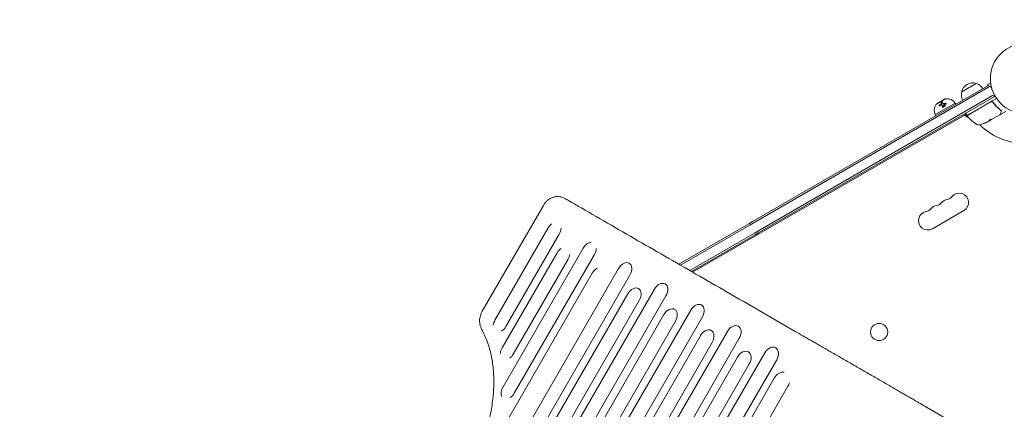
# Model space of a CAD drawing. Units: millimetres. Extents: x -6489 to 6162, y -5668 to 5858.
# Drawn here: x -3047 to -1562, y -2029 to -1441 of the extents above; entities that cross this region are included whole.
import ezdxf

# ---------------------------------------------------------------- set-up
doc = ezdxf.new("R2010")
doc.units = ezdxf.units.MM
doc.header["$LTSCALE"] = 20
doc.linetypes.add('HIDDEN', pattern=[9.525, 6.35, -3.175])
doc.layers.add('2d', color=230, linetype='Continuous')
doc.layers.add('EN-Free_Space_Hatch', color=10, linetype='HIDDEN')

msp = doc.modelspace()

# ---------------------------------------------------------------- hatches: boundary and pattern name
at = {"layer": 'EN-Free_Space_Hatch'}
h = msp.add_hatch(dxfattribs=at)
h.set_pattern_fill('ANSI31', color=256, scale=100, angle=-30)
h.set_pattern_definition([(15, (-4105.5, -280.04), (-82.175, 306.68), [])])
h.paths.add_polyline_path([(-2912.7, -979.1, 0.414214), (-3278.7, 386.9, 0.414214), (-4644.7, 20.9), (-5565.7, -1574.3, 0.414214), (-5199.7, -2940.4, 0.414214), (-3833.7, -2574.3)])

# ---------------------------------------------------------------- linework, layer by layer
at = {"layer": '2d', "lineweight": 0}
for p, q in [((-1588, -1541.6), (-1941.9, -1746)), ((-1586.8, -1543.8), (-1941, -1748.3)), ((-1586.8, -1543.8), (-1941, -1748.3)), ((-1626.5, -1550), (-1604.8, -1537.5)), ((-1586.6, -1540.8), (-1588, -1541.6)), ((-1582.7, -1537.5), (-1587.3, -1538.8)), ((-1587.3, -1538.8), (-1586.7, -1540.9)), ((-1583.9, -1542.2), (-1586.8, -1543.8)), ((-1583.9, -1542.2), (-1586.8, -1543.8)), ((-1582.9, -1536.1), (-1582.9, -1536)), ((-1582.9, -1536), (-1582.9, -1536)), ((-1934, -1760.4), (-1579.8, -1555.9)), ((-1579.8, -1555.9), (-1934, -1760.4)), ((-1932.4, -1762.4), (-1578.5, -1558.1)), ((-1579.8, -1555.9), (-1577.3, -1554.5)), ((-1577.3, -1554.5), (-1579.8, -1555.9)), ((-1578.5, -1558.1), (-1577.1, -1557.3)), ((-1576.1, -1556.7), (-1577.1, -1557.3)), ((-1650.9, -1560.7), (-1664.7, -1568.7)), ((-1636.2, -1567.1), (-1664.5, -1583.5)), ((-1652.2, -1561.4), (-1663.5, -1567.9)), ((-1663.5, -1567.9), (-1663.4, -1568)), ((-1656.7, -1567.3), (-1656.6, -1567.4)), ((-1655.7, -1570), (-1655.7, -1570.1)), ((-1654.7, -1567.2), (-1654.6, -1567.3)), ((-1652.2, -1561.4), (-1652.2, -1561.5)), ((-1636.2, -1567.1), (-1635.2, -1568.9)), ((-1618, -1585.5), (-1596.8, -1573.3)), ((-1596.7, -1573.4), (-1617.9, -1585.7)), ((-1582.9, -1565.2), (-1596.8, -1573.3)), ((-1596.7, -1573.4), (-1583, -1565.5)), ((-1581.4, -1564.3), (-1573.9, -1560.1)), ((-1578.5, -1567.1), (-1579.3, -1565.8)), ((-1623.8, -1586.4), (-2032.3, -1822.3)), ((-1664.5, -1583.5), (-1666.5, -1584.6)), ((-1666.5, -1584.6), (-1665.5, -1586.4)), ((-1619.5, -1584), (-1623.1, -1586.2)), ((-1616.8, -1588.7), (-1620.8, -1586.4)), ((-1618.7, -1585.3), (-1620.2, -1582.7)), ((-1569, -1584.9), (-1582.3, -1592.6)), ((-1568, -1584.3), (-1560, -1579.7)), ((-1589.3, -1596.3), (-1589.2, -1596.4)), ((-1586.8, -1595.2), (-1585.5, -1594.4)), ((-1582.3, -1592.5), (-1585.1, -1594.1)), ((-1582.8, -1592.9), (-1584.6, -1593.9)), ((-1582.8, -1592.9), (-1582.3, -1592.6)), ((-1582.3, -1592.5), (-1582.3, -1592.6)), ((-1582.3, -1592.6), (-1582.3, -1592.6)), ((-2257.4, -1721.6), (-2349.6, -1881.2)), ((-1623.1, -1729.2), (-1670.7, -1756.7)), ((-1947.6, -1749.2), (-2053.2, -1810.2)), ((-1946, -1751.2), (-2050.7, -1811.7)), ((-1946, -1751.2), (-2050.7, -1811.7)), ((-1947.6, -1749.2), (-1941.9, -1746)), ((-1946, -1751.2), (-1941, -1748.3)), ((-1946, -1751.2), (-1941, -1748.3)), ((-2250.1, -1755.5), (-2330.5, -1894.7)), ((-2233.5, -1765.1), (-2313.8, -1904.3)), ((-2036.7, -1819.7), (-1939, -1763.3)), ((-1939, -1763.3), (-2036.7, -1819.7)), ((-2034.2, -1821.2), (-1938.1, -1765.7)), ((-1934, -1760.4), (-1939, -1763.3)), ((-1939, -1763.3), (-1934, -1760.4)), ((-1932.4, -1762.4), (-1938.1, -1765.7)), ((-2236.8, -1793.2), (-2319.5, -1936.4)), ((-2197.4, -1786), (-2318.1, -1995.1)), ((-2180.5, -1795.7), (-2301.2, -2004.8)), ((-2220.1, -1802.9), (-2302.7, -1946.1)), ((-2183.8, -1823.9), (-2661.3, -2650.9)), ((-2144, -1816.8), (-2621.5, -2643.9)), ((-2126.9, -1826.7), (-2604.4, -2653.7)), ((-2130, -1854.9), (-2607.5, -2681.9)), ((-2089.9, -1848), (-2567.4, -2675.1)), ((-2112.8, -1864.8), (-2590.3, -2691.9)), ((-2072.5, -1858.1), (-2550, -2685.1)), ((-2035.1, -1879.6), (-2512.6, -2706.7)), ((-2075.6, -1886.3), (-2553.1, -2713.4)), ((-2058.1, -1896.4), (-2535.6, -2723.4)), ((-2017.5, -1889.8), (-2495, -2716.9)), ((-1979.7, -1911.7), (-2457.2, -2738.7)), ((-2020.5, -1918.1), (-2498, -2745.2)), ((-2002.8, -1928.3), (-2480.3, -2755.4)), ((-1961.9, -1921.9), (-2439.4, -2749)), ((-1923.6, -1944.1), (-2401.1, -2771.1)), ((-1964.7, -1950.3), (-2442.2, -2777.4)), ((-1905.5, -1954.5), (-2383, -2781.5)), ((-1946.8, -1960.7), (-2424.3, -2787.7)), ((-1909.3, -1982.3), (-2386.8, -2809.4)), ((-1888.5, -1994.3), (-2366, -2821.4))]:
    msp.add_line(p, q, dxfattribs=at)
for centre, radius in [((-1530.2, -1530.2), 53), ((-1751, -1912.6), 13)]:
    msp.add_circle(centre, radius, dxfattribs=at)
for centre, radius, start, end in [((-1609.9, -1553.7), 17, 72.6679, 167.3321), ((-1609.1, -1554), 17, 30.6413, 75.8135), ((-1591.9, -1554.9), 15, 57.8181, 69.2965), ((-1591.9, -1554.9), 15, 44.7866, 57.8181), ((-1610, -1554.5), 17, 164.1865, 209.3587), ((-1591.9, -1554.9), 15, 350.7035, 358.7826), ((-1651.9, -1578.1), 16, 145.3156, 204.0587), ((-1664.2, -1569.6), 1, 120, 145.3156), ((-1650.4, -1561.6), 1, 94.6844, 120), ((-1649.2, -1576.5), 16, 35.9413, 94.6844), ((-1581.4, -1567.8), 3, 89.8619, 120), ((-1622.3, -1589), 3, 60, 120), ((-1619.8, -1582.5), 0.5, 120, 210), ((-1618.3, -1585.1), 0.5, 210, 300), ((-1617.6, -1586.1), 0.5, 120, 216.9217), ((-1578.1, -1556.4), 50, 216.9217, 240.1017), ((-1615.3, -1586.1), 3, 240, 259.1409), ((-1609.8, -1581.9), 3, 190.5288, 194.534), ((-1601.5, -1597.1), 3, 240.1017, 280.1478), ((-1609.8, -1550.8), 50, 280.1478, 294.4225), ((-1530.2, -1530.2), 98, 225.2001, 266.983), ((-1609.8, -1550.8), 49.9, 294.4113, 294.7848), ((-1630.1, -1717.1), 14, 300, 139.1099), ((-1661.9, -1735.4), 14, 100.8901, 139.1099), ((-1667.1, -1707.9), 14, 280.8901, 319.1099), ((-1646, -1726.3), 14, 100.8901, 139.1099), ((-1651.3, -1698.8), 14, 280.8901, 319.1099), ((-1677.7, -1744.6), 14, 100.8901, 300), ((-1683, -1717.1), 14, 280.8901, 319.1099)]:
    msp.add_arc(centre, radius, start, end, dxfattribs=at)
at = {"layer": '2d', "lineweight": 0, "extrusion": (0, 0, -1)}
for centre, major_axis, ratio, start_param, end_param in [((-1610.6, -1551.3), (24.9, -43.2), 0.882523, 0.091133, 0.189458), ((-1609.5, -1550.7), (25, -43.3), 0.886633, 0.070459, 0.189049), ((-1613.2, -1552.8), (24.9, -43), 0.438198, 0.042852, 0.049035), ((-1610.6, -1551.3), (25, -43.3), 0.156437, -0.125467, -0.082209), ((-2241.8, -1760.3), (7.5, 12.9), 0.642657, -1.570796, -1.027113), ((-2241.8, -1760.3), (-7.5, -12.9), 0.642657, -2.245948, -1.570796), ((-2188.9, -1790.8), (7.5, 12.9), 0.651976, -1.570796, -0.404009), ((-2228.4, -1798.1), (7.5, 12.9), 0.647258, -1.570796, -0.922608), ((-2228.4, -1798.1), (-7.5, -12.9), 0.647258, -2.116154, -1.570796), ((-2188.9, -1790.8), (-7.5, -12.9), 0.651976, -2.234853, -1.570796), ((-2135.4, -1821.7), (7.5, 12.9), 0.66133, -1.570796, 1.570796), ((-2175.2, -1828.8), (7.5, 12.9), 0.659643, -1.570796, -0.821598), ((-2081.2, -1853), (7.5, 12.9), 0.670577, -1.570796, 1.570796), ((-2121.4, -1859.9), (7.5, 12.9), 0.665967, -1.570796, 1.570796), ((-2026.3, -1884.7), (7.5, 12.9), 0.679714, -1.570796, 1.570796), ((-2066.9, -1891.4), (7.5, 12.9), 0.675159, -1.570796, 1.570796), ((-2322.1, -1899.5), (7.5, 12.9), 0.642657, -2.114479, -1.570796), ((-2322.1, -1899.5), (-7.5, -12.9), 0.642657, -1.570796, -0.895645), ((-2011.6, -1923.2), (7.5, 12.9), 0.684242, -1.570796, 1.570796), ((-1970.8, -1916.8), (7.5, 12.9), 0.688742, -1.570796, 1.570796), ((-2311.1, -1941.2), (-7.5, -12.9), 0.647258, 0.922608, 1.570796), ((-1955.7, -1955.5), (7.5, 12.9), 0.693216, -1.570796, 1.570796), ((-1914.5, -1949.3), (7.5, 12.9), 0.697662, -1.570796, 1.570796), ((-2311.1, -1941.2), (7.5, 12.9), 0.647258, 1.570796, 2.116154), ((-1898.9, -1988.3), (8.2, 14.2), 0.730791, -1.570796, -0.297299), ((-1898.9, -1988.3), (-8.2, -14.2), 0.730791, -1.923754, -1.570796), ((-2309.7, -2000), (7.5, 12.9), 0.651976, -2.737584, -1.570796), ((-2309.7, -2000), (-7.5, -12.9), 0.651976, -1.570796, -0.90674)]:
    msp.add_ellipse(centre, major_axis=major_axis, ratio=ratio, start_param=start_param, end_param=end_param, dxfattribs=at)
at = {"layer": '2d', "lineweight": 0}
for centre, major_axis, ratio, start_param, end_param in [((-1610.6, -1551.3), (25, -43.3), 0.882523, -0.189074, -0.09095), ((-1613.2, -1552.8), (24.9, -43.1), 0.438198, -0.048936, 0.01654)]:
    msp.add_ellipse(centre, major_axis=major_axis, ratio=ratio, start_param=start_param, end_param=end_param, dxfattribs=at)
for points, knots in [([(-1659.3, -1571.1), (-1659.5, -1571.3), (-1659.7, -1571.3), (-1659.9, -1571.3), (-1659.9, -1571.2), (-1660, -1571.2), (-1660, -1571.2), (-1660.1, -1571.1), (-1660.1, -1571.1), (-1660.2, -1571), (-1660.2, -1571), (-1660.3, -1570.9), (-1660.3, -1570.8), (-1660.2, -1570.6), (-1660.2, -1570.5), (-1660.1, -1570.2), (-1660, -1570.1), (-1659.9, -1570), (-1659.8, -1569.9), (-1659.7, -1569.8)], [0, 0, 0, 0, 0.25, 0.25, 0.3125, 0.3125, 0.375, 0.375, 0.4375, 0.4375, 0.5, 0.5, 0.625, 0.625, 0.75, 0.75, 0.875, 0.875, 1, 1, 1, 1]), ([(-1660.2, -1571.1), (-1660.2, -1571), (-1660.2, -1571), (-1660.2, -1570.9), (-1660.2, -1570.8), (-1660.2, -1570.7), (-1660.2, -1570.6), (-1660.2, -1570.6), (-1660.1, -1570.5), (-1660.1, -1570.4), (-1660, -1570.3), (-1660, -1570.2), (-1659.9, -1570.2), (-1659.8, -1570.1), (-1659.8, -1570), (-1659.7, -1570), (-1659.7, -1570), (-1659.7, -1569.9), (-1659.6, -1569.9)], [0.482673, 0.482673, 0.482673, 0.482673, 0.5670712, 0.5670712, 0.5670712, 0.669905, 0.669905, 0.669905, 0.7717081, 0.7717081, 0.7717081, 0.8749133, 0.8749133, 0.8749133, 0.9813766, 0.9813766, 0.9813766, 1, 1, 1, 1]), ([(-1657.4, -1565.9), (-1657.5, -1565.9), (-1657.5, -1565.9), (-1657.5, -1565.8), (-1657.5, -1565.8), (-1657.5, -1565.8), (-1657.5, -1565.7), (-1657.5, -1565.7), (-1657.5, -1565.6), (-1657.5, -1565.6), (-1657.5, -1565.6), (-1657.4, -1565.5), (-1657.4, -1565.5), (-1657.4, -1565.5), (-1657.4, -1565.4), (-1657.3, -1565.3), (-1657.3, -1565.3), (-1657.1, -1565.2), (-1657, -1565.1), (-1656.8, -1565), (-1656.7, -1565), (-1656.5, -1564.9), (-1656.4, -1564.9), (-1656.2, -1564.9), (-1656.1, -1564.9), (-1656, -1565), (-1656, -1565), (-1655.9, -1565.1)], [0, 0, 0, 0, 0.0625, 0.0625, 0.09375, 0.09375, 0.125, 0.125, 0.1875, 0.1875, 0.21875, 0.21875, 0.25, 0.25, 0.3125, 0.3125, 0.375, 0.375, 0.5, 0.5, 0.625, 0.625, 0.75, 0.75, 0.875, 0.875, 1, 1, 1, 1]), ([(-1657.4, -1566), (-1657.4, -1566), (-1657.4, -1565.9), (-1657.4, -1565.9), (-1657.4, -1565.8), (-1657.4, -1565.7), (-1657.4, -1565.7), (-1657.4, -1565.6), (-1657.3, -1565.5), (-1657.3, -1565.5), (-1657.2, -1565.4), (-1657.1, -1565.3), (-1657, -1565.3), (-1657, -1565.2), (-1656.9, -1565.2), (-1656.8, -1565.1), (-1656.7, -1565.1), (-1656.6, -1565), (-1656.6, -1565), (-1656.5, -1565), (-1656.4, -1565), (-1656.3, -1565), (-1656.2, -1565), (-1656.2, -1565), (-1656.1, -1565), (-1656, -1565), (-1656, -1565.1), (-1655.9, -1565.1), (-1655.9, -1565.1), (-1655.9, -1565.1), (-1655.9, -1565.2)], [0, 0, 0, 0, 0.085233, 0.085233, 0.085233, 0.204736, 0.204736, 0.204736, 0.322221, 0.322221, 0.322221, 0.432274, 0.432274, 0.432274, 0.533582, 0.533582, 0.533582, 0.629606, 0.629606, 0.629606, 0.72568, 0.72568, 0.72568, 0.826405, 0.826405, 0.826405, 0.934445, 0.934445, 0.934445, 1, 1, 1, 1]), ([(-1657.3, -1568.5), (-1657.2, -1568.5), (-1657.2, -1568.4), (-1657, -1568.3), (-1657, -1568.3), (-1656.8, -1568.2), (-1656.7, -1568), (-1656.6, -1567.8), (-1656.6, -1567.7), (-1656.6, -1567.5), (-1656.6, -1567.4), (-1656.7, -1567.3)], [0, 0, 0, 0, 0.125, 0.125, 0.25, 0.25, 0.5, 0.5, 0.75, 0.75, 1, 1, 1, 1]), ([(-1657.2, -1568.6), (-1657.1, -1568.5), (-1657, -1568.5), (-1656.9, -1568.4), (-1656.9, -1568.3), (-1656.8, -1568.3), (-1656.7, -1568.2), (-1656.7, -1568.1), (-1656.6, -1568), (-1656.6, -1567.9), (-1656.5, -1567.8), (-1656.5, -1567.8), (-1656.5, -1567.7), (-1656.5, -1567.6), (-1656.5, -1567.5), (-1656.6, -1567.4), (-1656.6, -1567.4), (-1656.6, -1567.4), (-1656.6, -1567.4)], [0, 0, 0, 0, 0.190766, 0.190766, 0.190766, 0.38173, 0.38173, 0.38173, 0.571703, 0.571703, 0.571703, 0.763012, 0.763012, 0.763012, 0.95808, 0.95808, 0.95808, 1, 1, 1, 1]), ([(-1655.7, -1570.3), (-1655.7, -1570.2), (-1655.7, -1570), (-1655.9, -1569.8), (-1656, -1569.8), (-1656.1, -1569.8)], [0, 0, 0, 0, 0.5, 0.5, 1, 1, 1, 1]), ([(-1655.9, -1565.1), (-1655.8, -1565.3), (-1655.6, -1565.6), (-1655.2, -1566.4), (-1654.9, -1566.8), (-1654.7, -1567.2)], [0, 0, 0, 0, 0.5, 0.5, 1, 1, 1, 1]), ([(-1655.6, -1570.4), (-1655.6, -1570.4), (-1655.6, -1570.4), (-1655.6, -1570.4), (-1655.6, -1570.3), (-1655.6, -1570.2), (-1655.6, -1570.2), (-1655.6, -1570.2), (-1655.7, -1570.1), (-1655.7, -1570.1)], [0, 0, 0, 0, 0.0121954, 0.0121954, 0.0121954, 0.2758049, 0.2758049, 0.2758049, 0.3748496, 0.3748496, 0.3748496, 0.3748496]), ([(-1655.6, -1573.2), (-1655.6, -1573), (-1655.6, -1572.7), (-1655.7, -1572.3), (-1655.7, -1572.1), (-1655.7, -1571.9), (-1655.7, -1571.8), (-1655.7, -1571.8), (-1655.7, -1571.8), (-1655.7, -1571.7), (-1655.7, -1571.2), (-1655.7, -1570.7), (-1655.7, -1570.3)], [0, 0, 0, 0, 0.25, 0.25, 0.375, 0.4375, 0.46875, 0.484375, 0.484375, 0.5, 0.5, 1, 1, 1, 1]), ([(-1654.2, -1573.1), (-1654.2, -1573.3), (-1654.3, -1573.5), (-1654.5, -1573.8), (-1654.7, -1573.8), (-1655, -1573.9), (-1655.1, -1573.9), (-1655.3, -1573.8), (-1655.3, -1573.8), (-1655.5, -1573.6), (-1655.6, -1573.4), (-1655.6, -1573.2)], [0, 0, 0, 0, 0.25, 0.25, 0.5, 0.5, 0.625, 0.625, 0.75, 0.75, 1, 1, 1, 1]), ([(-1655.5, -1573.6), (-1655.5, -1573.6), (-1655.5, -1573.6), (-1655.5, -1573.6), (-1655.5, -1573.5), (-1655.6, -1573.4), (-1655.6, -1573.3), (-1655.6, -1573.3), (-1655.6, -1573.3), (-1655.6, -1573.3)], [0.8719651, 0.8719651, 0.8719651, 0.8719651, 0.8816324, 0.8816324, 0.8816324, 0.9927404, 0.9927404, 0.9927404, 1, 1, 1, 1]), ([(-1654.7, -1567.2), (-1654.6, -1567.3), (-1654.5, -1567.4), (-1654.4, -1567.5), (-1654.3, -1567.6), (-1654.2, -1567.6), (-1654.2, -1567.7), (-1654, -1567.7), (-1653.9, -1567.8), (-1653.6, -1567.8), (-1653.4, -1567.8), (-1653.3, -1567.8)], [0, 0, 0, 0, 0.25, 0.25, 0.375, 0.375, 0.5, 0.5, 0.75, 0.75, 1, 1, 1, 1]), ([(-1654.6, -1567.3), (-1654.6, -1567.4), (-1654.5, -1567.5), (-1654.5, -1567.5), (-1654.4, -1567.6), (-1654.3, -1567.7), (-1654.1, -1567.8), (-1654, -1567.8), (-1653.8, -1567.9), (-1653.7, -1567.9), (-1653.5, -1567.9), (-1653.4, -1567.9), (-1653.2, -1567.9)], [0, 0, 0, 0, 0.1764, 0.1764, 0.1764, 0.463189, 0.463189, 0.463189, 0.74458, 0.74458, 0.74458, 1, 1, 1, 1]), ([(-1651.7, -1571.7), (-1651.8, -1571.8), (-1651.9, -1571.9), (-1652.2, -1572), (-1652.3, -1572), (-1652.6, -1572.1), (-1652.7, -1572.1), (-1653, -1572), (-1653.2, -1571.9), (-1653.5, -1571.7), (-1653.6, -1571.4), (-1653.7, -1571), (-1653.7, -1570.9), (-1653.6, -1570.6), (-1653.5, -1570.5), (-1653.4, -1570.4)], [0, 0, 0, 0, 0.0625, 0.0625, 0.125, 0.125, 0.1875, 0.1875, 0.25, 0.25, 0.375, 0.375, 0.4375, 0.4375, 0.5, 0.5, 0.5, 0.5]), ([(-1653.5, -1571.6), (-1653.6, -1571.5), (-1653.6, -1571.4), (-1653.6, -1571.3), (-1653.6, -1571.1), (-1653.6, -1571), (-1653.6, -1570.9), (-1653.6, -1570.8), (-1653.5, -1570.7), (-1653.4, -1570.6), (-1653.4, -1570.6), (-1653.4, -1570.5), (-1653.4, -1570.5)], [0.3240731, 0.3240731, 0.3240731, 0.3240731, 0.3764799, 0.3764799, 0.3764799, 0.4307513, 0.4307513, 0.4307513, 0.4838695, 0.4838695, 0.4838695, 0.5, 0.5, 0.5, 0.5]), ([(-1653.4, -1570.4), (-1653.3, -1570.3), (-1653.2, -1570.2), (-1652.9, -1570.1), (-1652.8, -1570), (-1652.5, -1570), (-1652.4, -1570), (-1652.1, -1570.1), (-1652, -1570.1), (-1651.7, -1570.3), (-1651.6, -1570.4), (-1651.5, -1570.6), (-1651.5, -1570.7), (-1651.4, -1571), (-1651.4, -1571.1), (-1651.5, -1571.4), (-1651.6, -1571.5), (-1651.7, -1571.7)], [0.5, 0.5, 0.5, 0.5, 0.5625, 0.5625, 0.625, 0.625, 0.6875, 0.6875, 0.75, 0.75, 0.8125, 0.8125, 0.875, 0.875, 0.9375, 0.9375, 1, 1, 1, 1]), ([(-1653.4, -1570.5), (-1653.3, -1570.4), (-1653.2, -1570.4), (-1653.2, -1570.3), (-1653.1, -1570.2), (-1653, -1570.2), (-1652.9, -1570.2), (-1652.7, -1570.1), (-1652.6, -1570.1), (-1652.5, -1570.1), (-1652.4, -1570.1), (-1652.2, -1570.1), (-1652.1, -1570.1), (-1652, -1570.2), (-1651.9, -1570.2), (-1651.8, -1570.3), (-1651.7, -1570.4), (-1651.6, -1570.5), (-1651.5, -1570.5), (-1651.5, -1570.6), (-1651.5, -1570.6), (-1651.5, -1570.6)], [0.5, 0.5, 0.5, 0.5, 0.5361574, 0.5361574, 0.5361574, 0.5882368, 0.5882368, 0.5882368, 0.640757, 0.640757, 0.640757, 0.6941812, 0.6941812, 0.6941812, 0.7486442, 0.7486442, 0.7486442, 0.8038813, 0.8038813, 0.8038813, 0.8053707, 0.8053707, 0.8053707, 0.8053707]), ([(-1650.7, -1567.5), (-1650.6, -1567.5), (-1650.5, -1567.5), (-1650.3, -1567.6), (-1650.2, -1567.6), (-1650.1, -1567.7), (-1650, -1567.8), (-1649.9, -1567.9), (-1649.9, -1568), (-1649.9, -1568.2), (-1649.9, -1568.2), (-1650, -1568.4), (-1650, -1568.5), (-1650.3, -1568.6), (-1650.4, -1568.7), (-1650.6, -1568.7)], [0, 0, 0, 0, 0.125, 0.125, 0.25, 0.25, 0.375, 0.375, 0.5, 0.5, 0.625, 0.625, 0.75, 0.75, 1, 1, 1, 1]), ([(-1650.6, -1567.6), (-1650.6, -1567.6), (-1650.5, -1567.6), (-1650.4, -1567.6), (-1650.4, -1567.6), (-1650.3, -1567.7), (-1650.2, -1567.7), (-1650.1, -1567.7), (-1650.1, -1567.8), (-1650, -1567.8), (-1650, -1567.9), (-1650, -1567.9), (-1650, -1567.9)], [0, 0, 0, 0, 0.0850392, 0.0850392, 0.0850392, 0.1980538, 0.1980538, 0.1980538, 0.3083652, 0.3083652, 0.3083652, 0.3476119, 0.3476119, 0.3476119, 0.3476119]), ([(-1583, -1565.5), (-1582.8, -1565.4), (-1582.7, -1565.3), (-1582.3, -1565.2), (-1582.1, -1565.2), (-1581.8, -1565.1), (-1581.6, -1565.1), (-1581.2, -1565.1), (-1581, -1565.1), (-1580.7, -1565.2), (-1580.5, -1565.3), (-1580.2, -1565.4), (-1580, -1565.5), (-1579.7, -1565.7), (-1579.6, -1565.8), (-1579.3, -1566), (-1579.2, -1566.2), (-1579.1, -1566.3)], [0, 0, 0, 0, 0.000545599, 0.000545599, 0.001091197, 0.001091197, 0.001636796, 0.001636796, 0.002182395, 0.002182395, 0.002727993, 0.002727993, 0.003273592, 0.003273592, 0.003819191, 0.003819191, 0.00436479, 0.00436479, 0.00436479, 0.00436479]), ([(-1579, -1566.1), (-1579.1, -1565.9), (-1579.3, -1565.7), (-1579.7, -1565.4), (-1579.9, -1565.3), (-1580.3, -1565.1), (-1580.5, -1565), (-1580.9, -1564.9), (-1581.2, -1564.8), (-1581.4, -1564.8)], [0, 0, 0, 0, 0.000703979, 0.000703979, 0.001407958, 0.001407958, 0.002111937, 0.002111937, 0.002815916, 0.002815916, 0.002815916, 0.002815916]), ([(-1579.6, -1565.7), (-1579.6, -1565.7), (-1579.6, -1565.8), (-1579.6, -1565.8), (-1579.6, -1565.8), (-1579.6, -1565.8), (-1579.6, -1565.8), (-1579.6, -1565.8), (-1579.6, -1565.8), (-1579.6, -1565.8), (-1579.6, -1565.8), (-1579.6, -1565.8)], [0, 0, 0, 0, 0.1618259, 0.1618259, 0.2225061, 0.2225061, 0.268016, 0.268016, 0.2850821, 0.2850821, 0.3002188, 0.3002188, 0.3002188, 0.3002188]), ([(-1579.1, -1566.2), (-1579.1, -1566.2), (-1579.1, -1566.2), (-1579.1, -1566.2), (-1579.1, -1566.2), (-1579.1, -1566.2), (-1579.1, -1566.2), (-1579.1, -1566.3), (-1579.1, -1566.3), (-1579.1, -1566.3), (-1579.1, -1566.3), (-1579.1, -1566.3), (-1579.1, -1566.3), (-1579.1, -1566.3), (-1579.1, -1566.3), (-1579.1, -1566.3), (-1579.1, -1566.3), (-1579.1, -1566.3), (-1579.1, -1566.3), (-1579.1, -1566.3)], [0, 0, 0, 0, 0.0001953, 0.0001953, 0.0006348, 0.0006348, 0.0193854, 0.0193854, 0.0693975, 0.0693975, 0.0756475, 0.0756475, 0.07721, 0.07721, 0.0816046, 0.0816046, 0.1050432, 0.1050432, 0.136296, 0.136296, 0.136296, 0.136296]), ([(-1579.1, -1566.3), (-1577.4, -1568.6), (-1575.5, -1570.8), (-1572.7, -1573.7), (-1571.7, -1574.6), (-1570.2, -1575.9), (-1569.7, -1576.4), (-1568.7, -1577.2), (-1568.2, -1577.6), (-1567.7, -1578)], [0, 0, 0, 0, 0.00862215, 0.00862215, 0.01293323, 0.01293323, 0.01508877, 0.01508877, 0.0172443, 0.0172443, 0.0172443, 0.0172443]), ([(-1567.5, -1577.9), (-1569.6, -1576.3), (-1571.6, -1574.5), (-1574.5, -1571.6), (-1575.4, -1570.5), (-1576.8, -1568.9), (-1577.2, -1568.4), (-1578.1, -1567.2), (-1578.6, -1566.7), (-1579, -1566.1)], [0, 0, 0, 0, 0.00868962, 0.00868962, 0.01303444, 0.01303444, 0.01520684, 0.01520684, 0.01737925, 0.01737925, 0.01737925, 0.01737925]), ([(-1567.2, -1581.9), (-1567.6, -1582.6), (-1567.9, -1583.2), (-1568.5, -1584.2), (-1568.7, -1584.5), (-1568.8, -1584.7)], [0, 0, 0, 0, 5.185263, 5.185263, 10.641762, 10.641762, 10.641762, 10.641762]), ([(-1568, -1584.3), (-1568, -1584.4), (-1568.1, -1584.4), (-1568.2, -1584.4), (-1568.2, -1584.4), (-1568.3, -1584.4), (-1568.4, -1584.4), (-1568.5, -1584.3), (-1568.5, -1584.3), (-1568.6, -1584.3)], [0.0000977, 0.0000977, 0.0000977, 0.0000977, 0.1619902, 0.1619902, 0.3245365, 0.3245365, 0.4870626, 0.4870626, 0.6306672, 0.6306672, 0.6306672, 0.6306672]), ([(-1567.1, -1578.8), (-1567, -1579), (-1566.9, -1579.3), (-1566.8, -1579.6), (-1566.8, -1579.8), (-1566.8, -1579.9)], [0, 0, 0, 0, 0.923542, 0.923542, 1.557399, 1.557399, 1.557399, 1.557399]), ([(-1567, -1578.4), (-1566.9, -1578.5), (-1566.9, -1578.5), (-1566.7, -1578.5), (-1566.7, -1578.5), (-1566.6, -1578.5), (-1566.5, -1578.4), (-1566.5, -1578.4), (-1566.4, -1578.4), (-1566.4, -1578.4)], [0, 0, 0, 0, 0.0003654766, 0.0003654766, 0.000548215, 0.000548215, 0.0006395841, 0.0006395841, 0.0007309533, 0.0007309533, 0.0007309533, 0.0007309533]), ([(-1592.1, -1597.4), (-1592.3, -1597.4), (-1592.5, -1597.5), (-1592.7, -1597.6), (-1592.8, -1597.6), (-1593, -1597.7), (-1593, -1597.7), (-1593.3, -1597.8), (-1593.4, -1597.8), (-1593.7, -1598), (-1593.8, -1598), (-1593.9, -1598.1), (-1594, -1598.1), (-1594, -1598.1), (-1594, -1598.1), (-1594, -1598.1), (-1594, -1598.1), (-1593.8, -1598.1), (-1593.6, -1598.1), (-1593.3, -1598)], [0.000000226, 0.000000226, 0.000000226, 0.000000226, 0.000536258, 0.000536258, 0.000804273, 0.000804273, 0.001072289, 0.001072289, 0.00160832, 0.00160832, 0.002144351, 0.002144351, 0.002680383, 0.002680383, 0.002948398, 0.002948398, 0.003216414, 0.003216414, 0.004288477, 0.004288477, 0.004288477, 0.004288477]), ([(-1593.3, -1597.9), (-1593.5, -1597.9), (-1593.6, -1598), (-1593.8, -1598), (-1593.8, -1598), (-1593.9, -1598)], [0.0000004271, 0.0000004271, 0.0000004271, 0.0000004271, 0.0005364944, 0.0005364944, 0.0007899206, 0.0007899206, 0.0007899206, 0.0007899206]), ([(-1585.1, -1594.2), (-1585.2, -1594.2), (-1585.2, -1594.2), (-1585.3, -1594.3), (-1585.4, -1594.4), (-1585.5, -1594.4)], [0.0000002, 0.0000002, 0.0000002, 0.0000002, 0.000612586, 0.000612586, 0.001224972, 0.001224972, 0.001224972, 0.001224972]), ([(-1581.9, -1591.6), (-1581.9, -1591.6), (-1582, -1591.6), (-1582.2, -1591.6), (-1582.3, -1591.6), (-1582.5, -1591.7), (-1582.7, -1591.8), (-1583, -1591.9), (-1583, -1591.9), (-1583.2, -1592), (-1583.3, -1592.1), (-1583.5, -1592.2), (-1583.6, -1592.2), (-1583.8, -1592.3), (-1583.9, -1592.4), (-1584.1, -1592.6), (-1584.3, -1592.7), (-1584.4, -1592.8), (-1584.5, -1592.9), (-1584.6, -1593), (-1584.6, -1593), (-1584.8, -1593.1), (-1584.8, -1593.2), (-1584.8, -1593.2)], [0.00025325, 0.00025325, 0.00025325, 0.00025325, 0.000874176, 0.000874176, 0.001495101, 0.001495101, 0.002116027, 0.002116027, 0.00242649, 0.00242649, 0.002736952, 0.002736952, 0.003047415, 0.003047415, 0.003357878, 0.003357878, 0.003978803, 0.003978803, 0.004289266, 0.004289266, 0.004599729, 0.004599729, 0.005220654, 0.005220654, 0.005220654, 0.005220654]), ([(-2257.4, -1721.6), (-2257, -1721), (-2256.7, -1720.4), (-2255.4, -1718.6), (-2254.5, -1717.4), (-2252.6, -1715.3), (-2251.5, -1714.3), (-2249.3, -1712.6), (-2248.1, -1711.8), (-2245.7, -1710.4), (-2244.4, -1709.8), (-2241.8, -1709), (-2240.4, -1708.6), (-2237.7, -1708.3), (-2236.4, -1708.2), (-2233.7, -1708.3), (-2232.4, -1708.5), (-2230.1, -1709.1), (-2229.2, -1709.4), (-2228.2, -1709.7)], [0, 0, 0, 0, 2.151077, 2.151077, 6.523545, 6.523545, 10.911378, 10.911378, 15.37208, 15.37208, 19.891575, 19.891575, 24.45992, 24.45992, 29.031012, 29.031012, 33.680746, 33.680746, 37.344714, 37.344714, 37.344714, 37.344714]), ([(-2228.2, -1709.7), (-2227.5, -1710), (-2226.8, -1710.3), (-2226.1, -1710.6), (-2225.9, -1710.7), (-2225.8, -1710.7)], [0, 0, 0, 0, 2.628993, 2.628993, 3.363495, 3.363495, 3.363495, 3.363495]), ([(-2222.3, -1712.6), (-2220.5, -1713.6), (-2218.6, -1714.7), (-2211.2, -1719), (-2205.7, -1722.2), (-2185.1, -1734.1), (-2170, -1742.8), (-2139.6, -1760.4), (-2124.3, -1769.2), (-2093.5, -1787), (-2078, -1795.9), (-2046.9, -1813.8), (-2031.3, -1822.9), (-1999.8, -1841), (-1984, -1850.2), (-1952.2, -1868.5), (-1936.2, -1877.8), (-1904, -1896.3), (-1887.9, -1905.7), (-1867.9, -1917.2), (-1864.3, -1919.3), (-1860.6, -1921.4)], [0, 0, 0, 0, 10.000002, 10.000002, 40.000053, 40.000053, 120.759955, 120.759955, 201.522294, 201.522294, 282.286193, 282.286193, 363.04807, 363.04807, 443.81427, 443.81427, 524.572907, 524.572907, 605.327889, 605.327889, 623.651583, 623.651583, 623.651583, 623.651583]), ([(-2349.3, -1910.8), (-2349.9, -1909.7), (-2350.5, -1908.6), (-2351.3, -1906.7), (-2351.6, -1906.1), (-2352.3, -1904), (-2352.8, -1902.5), (-2353.3, -1899.5), (-2353.5, -1898), (-2353.6, -1894.9), (-2353.5, -1893.4), (-2353, -1890.4), (-2352.7, -1888.9), (-2352, -1886.7), (-2351.8, -1886), (-2351.3, -1884.6), (-2351, -1883.9), (-2350.3, -1882.5), (-2349.9, -1881.9), (-2349.6, -1881.2)], [0.000006, 0.000006, 0.000006, 0.000006, 4.878482, 4.878482, 7.456593, 7.456593, 12.689124, 12.689124, 17.720304, 17.720304, 22.545542, 22.545542, 27.221166, 27.221166, 29.48766, 29.48766, 31.763481, 31.763481, 34.060907, 34.060907, 34.060907, 34.060907]), ([(-2554.7, -2266.6), (-2552.5, -2266.6), (-2550.3, -2266.4), (-2544.9, -2266), (-2541.8, -2265.6), (-2535.5, -2264.6), (-2532.3, -2264), (-2525.9, -2262.5), (-2522.7, -2261.6), (-2516.2, -2259.7), (-2512.9, -2258.6), (-2506.4, -2256.2), (-2503.1, -2254.8), (-2496.5, -2251.9), (-2493.2, -2250.4), (-2486.7, -2247), (-2483.4, -2245.2), (-2476.8, -2241.5), (-2473.5, -2239.5), (-2467, -2235.2), (-2463.7, -2233), (-2457.2, -2228.4), (-2454, -2226), (-2447.7, -2220.9), (-2444.5, -2218.3), (-2438.2, -2212.9), (-2435.1, -2210.1), (-2429, -2204.3), (-2426, -2201.3), (-2420, -2195.2), (-2417.1, -2192), (-2411.3, -2185.6), (-2408.5, -2182.3), (-2402.9, -2175.5), (-2400.2, -2172.1), (-2394.9, -2165), (-2392.3, -2161.5), (-2387.2, -2154.2), (-2384.7, -2150.5), (-2379.9, -2143), (-2377.6, -2139.2), (-2373.1, -2131.5), (-2370.9, -2127.6), (-2366.7, -2119.7), (-2364.7, -2115.8), (-2360.9, -2107.8), (-2359, -2103.7), (-2355.5, -2095.6), (-2353.8, -2091.5), (-2350.6, -2083.4), (-2349.1, -2079.3), (-2346.3, -2071.1), (-2345, -2066.9), (-2342.5, -2058.7), (-2341.4, -2054.6), (-2339.3, -2046.4), (-2338.4, -2042.3), (-2336.7, -2034.1), (-2335.9, -2030.1), (-2334.7, -2022), (-2334.1, -2018), (-2333.2, -2010), (-2332.9, -2006.1), (-2332.4, -1998.2), (-2332.2, -1994.4), (-2332.1, -1986.7), (-2332.1, -1983), (-2332.4, -1975.5), (-2332.7, -1971.9), (-2333.3, -1964.6), (-2333.8, -1961.1), (-2334.8, -1954.2), (-2335.4, -1950.8), (-2336.9, -1944.1), (-2337.7, -1940.8), (-2339.5, -1934.5), (-2340.5, -1931.4), (-2342.6, -1925.4), (-2343.8, -1922.4), (-2346.4, -1916.6), (-2347.8, -1913.6), (-2349.3, -1910.8)], [0, 0, 0, 0, 10.002358, 10.002358, 23.561916, 23.561916, 37.026842, 37.026842, 50.471887, 50.471887, 63.878023, 63.878023, 77.264097, 77.264097, 90.645795, 90.645795, 103.992249, 103.992249, 117.358832, 117.358832, 130.713811, 130.713811, 144.068424, 144.068424, 157.43737, 157.43737, 170.781117, 170.781117, 184.158581, 184.158581, 197.517523, 197.517523, 210.878787, 210.878787, 224.255948, 224.255948, 237.628523, 237.628523, 251.009469, 251.009469, 264.375356, 264.375356, 277.747857, 277.747857, 291.12758, 291.12758, 304.502744, 304.502744, 317.885381, 317.885381, 331.2469, 331.2469, 344.618557, 344.618557, 357.98811, 357.98811, 371.355274, 371.355274, 384.729468, 384.729468, 398.076599, 398.076599, 411.440205, 411.440205, 424.795061, 424.795061, 438.153249, 438.153249, 451.521266, 451.521266, 464.864981, 464.864981, 478.244095, 478.244095, 491.623016, 491.623016, 505.011294, 505.011294, 518.44915, 518.44915, 532.827268, 532.827268, 532.827268, 532.827268]), ([(-1854.2, -1925.1), (-1852.2, -1926.2), (-1850.1, -1927.4), (-1845.9, -1929.8), (-1843.7, -1931.1), (-1839.1, -1933.7), (-1836.8, -1935.1), (-1831.9, -1937.8), (-1829.5, -1939.3), (-1824.4, -1942.2), (-1821.8, -1943.7), (-1816.6, -1946.7), (-1813.9, -1948.2), (-1808.6, -1951.3), (-1805.8, -1952.9), (-1800.3, -1956.1), (-1797.5, -1957.7), (-1792, -1960.9), (-1789.2, -1962.5), (-1783.5, -1965.8), (-1780.7, -1967.4), (-1775.1, -1970.6), (-1772.3, -1972.2), (-1766.7, -1975.5), (-1763.9, -1977.1), (-1758.4, -1980.3), (-1755.7, -1981.8), (-1750.3, -1984.9), (-1747.7, -1986.5), (-1742.4, -1989.5), (-1739.9, -1991), (-1734.8, -1993.9), (-1732.4, -1995.3), (-1727.6, -1998.1), (-1725.2, -1999.5), (-1720.7, -2002.1), (-1718.5, -2003.4), (-1714.2, -2005.9), (-1712.2, -2007.1), (-1710.2, -2008.2)], [0, 0, 0, 0, 9.685551, 9.685551, 19.446647, 19.446647, 29.203971, 29.203971, 38.955171, 38.955171, 48.704825, 48.704825, 58.449633, 58.449633, 68.194516, 68.194516, 77.936591, 77.936591, 87.679954, 87.679954, 97.423965, 97.423965, 107.16823, 107.16823, 116.912242, 116.912242, 126.65561, 126.65561, 136.397684, 136.397684, 146.142565, 146.142565, 155.887366, 155.887366, 165.637009, 165.637009, 175.388177, 175.388177, 185.107687, 185.107687, 185.107687, 185.107687]), ([(-1703.8, -2011.9), (-1701.8, -2013.1), (-1699.8, -2014.2), (-1691.7, -2018.9), (-1685.7, -2022.4), (-1663.5, -2035.2), (-1647.4, -2044.5), (-1615.3, -2063), (-1599.4, -2072.2), (-1567.7, -2090.5), (-1551.9, -2099.6), (-1520.5, -2117.8), (-1504.9, -2126.8), (-1473.9, -2144.7), (-1458.5, -2153.6), (-1427.8, -2171.3), (-1412.6, -2180.1), (-1382.3, -2197.6), (-1367.2, -2206.3), (-1348.8, -2216.9), (-1345.4, -2218.9), (-1342.1, -2220.8)], [0, 0, 0, 0, 10.000002, 10.000002, 40.000053, 40.000053, 120.762493, 120.762493, 201.524453, 201.524453, 282.286954, 282.286954, 363.047467, 363.047467, 443.810177, 443.810177, 524.571723, 524.571723, 605.334194, 605.334194, 623.651581, 623.651581, 623.651581, 623.651581])]:
    msp.add_open_spline(points, degree=3, knots=knots, dxfattribs=at)
for points in [[(-1659.7, -1569.8), (-1658.9, -1569.4), (-1658.1, -1568.9), (-1657.3, -1568.5)], [(-1659.6, -1569.9), (-1658.9, -1569.5), (-1658.1, -1569), (-1657.2, -1568.6)], [(-1657.1, -1569.9), (-1657.9, -1570.3), (-1658.6, -1570.7), (-1659.3, -1571.1)], [(-1656.7, -1567.3), (-1657, -1566.7), (-1657.2, -1566.3), (-1657.4, -1565.9)], [(-1656.1, -1569.8), (-1656.4, -1569.7), (-1656.8, -1569.8), (-1657.1, -1569.9)], [(-1655.7, -1570.1), (-1655.7, -1570.1), (-1655.7, -1570.1), (-1655.7, -1570.1)], [(-1655.6, -1573.3), (-1655.6, -1572.3), (-1655.6, -1571.3), (-1655.6, -1570.4)], [(-1654.2, -1570.7), (-1654.3, -1571.4), (-1654.3, -1572.2), (-1654.2, -1573.1)], [(-1653, -1569.1), (-1653.4, -1569.5), (-1653.8, -1570), (-1654.2, -1570.6)], [(-1654.2, -1570.6), (-1654.2, -1570.6), (-1654.2, -1570.6), (-1654.2, -1570.7)], [(-1653.3, -1567.8), (-1652.5, -1567.7), (-1651.6, -1567.6), (-1650.7, -1567.5)], [(-1653.2, -1567.9), (-1652.4, -1567.7), (-1651.5, -1567.7), (-1650.6, -1567.6)], [(-1652.7, -1568.9), (-1652.8, -1568.9), (-1652.9, -1569), (-1653, -1569.1)], [(-1650.6, -1568.7), (-1651.4, -1568.8), (-1652.1, -1568.8), (-1652.7, -1568.9)], [(-1579.1, -1566.2), (-1579.1, -1566.3), (-1579.1, -1566.3), (-1579.1, -1566.3)], [(-1568.8, -1584.7), (-1568.9, -1584.8), (-1568.9, -1584.9), (-1569, -1584.9)], [(-1569, -1584.9), (-1569, -1584.9), (-1569, -1584.9), (-1569, -1584.9)], [(-1568.6, -1584.2), (-1568.6, -1584.2), (-1568.6, -1584.2), (-1568.6, -1584.2)], [(-1567.7, -1578), (-1567.6, -1578.1), (-1567.4, -1578.3), (-1567.3, -1578.4)], [(-1567, -1578.4), (-1567.2, -1578.2), (-1567.3, -1578.1), (-1567.5, -1577.9)], [(-1567.3, -1578.4), (-1567.3, -1578.4), (-1567.2, -1578.5), (-1567.2, -1578.6)], [(-1567.2, -1578.6), (-1567.2, -1578.6), (-1567.1, -1578.7), (-1567.1, -1578.7)], [(-1566.8, -1580), (-1566.7, -1580.6), (-1566.8, -1581.2), (-1567.2, -1581.9)], [(-1567.1, -1578.7), (-1567.1, -1578.7), (-1567.1, -1578.8), (-1567.1, -1578.8)], [(-1567, -1578.4), (-1567, -1578.4), (-1567, -1578.4), (-1567, -1578.4)], [(-1566.8, -1579.9), (-1566.8, -1579.9), (-1566.8, -1580), (-1566.8, -1580)], [(-1586.8, -1595.2), (-1587, -1595.3), (-1587.1, -1595.4), (-1587.2, -1595.4)], [(-1585.2, -1594.2), (-1585.1, -1594.1), (-1584.9, -1594.1), (-1584.8, -1594)], [(-1584.8, -1594), (-1584.8, -1594), (-1584.8, -1594), (-1584.7, -1594)], [(-1584.7, -1594), (-1584.7, -1594), (-1584.6, -1594), (-1584.6, -1593.9)], [(-1582.3, -1592.4), (-1582.3, -1592.5), (-1582.3, -1592.5), (-1582.3, -1592.5)], [(-1582.3, -1592.6), (-1582.3, -1592.6), (-1582.3, -1592.5), (-1582.2, -1592.5)], [(-1581.9, -1591.7), (-1581.9, -1591.7), (-1581.9, -1591.6), (-1581.9, -1591.6)], [(-2228.2, -1709.7), (-2228.2, -1709.7), (-2228.2, -1709.7), (-2228.2, -1709.7)], [(-2225.8, -1710.7), (-2224.5, -1711.3), (-2223.4, -1712), (-2222.3, -1712.6)], [(-1860.6, -1921.4), (-1858.4, -1922.6), (-1856.3, -1923.9), (-1854.2, -1925.1)], [(-1710.2, -2008.2), (-1708.1, -2009.5), (-1705.9, -2010.7), (-1703.8, -2011.9)]]:
    msp.add_open_spline(points, degree=3, dxfattribs=at)
for points, weights in [([(-1584.8, -1593.2), (-1584.8, -1593.4), (-1584.9, -1593.6), (-1585, -1593.8)], [1, 0.999776245572, 0.99977268334, 0.999989313304]), ([(-1585, -1593.8), (-1585, -1593.8), (-1585, -1593.8), (-1585, -1593.8)], [0.999989313304, 0.999992817907, 0.999996380139, 1]), ([(-1582, -1591.6), (-1582, -1591.9), (-1582.2, -1592.2), (-1582.3, -1592.4)], [0.999981383788, 0.999312238979, 0.999318444382, 1]), ([(-1582.2, -1592.4), (-1582.1, -1592.2), (-1582, -1592), (-1581.9, -1591.7)], [0.999776778733, 0.999325506326, 0.999399913415, 1]), ([(-1582.2, -1592.5), (-1582.2, -1592.5), (-1582.2, -1592.5), (-1582.2, -1592.4)], [1, 0.99991506099, 0.999840653901, 0.999776778733])]:
    msp.add_rational_spline(points, weights, degree=3, dxfattribs=at)

doc.saveas('drawing.dxf')
